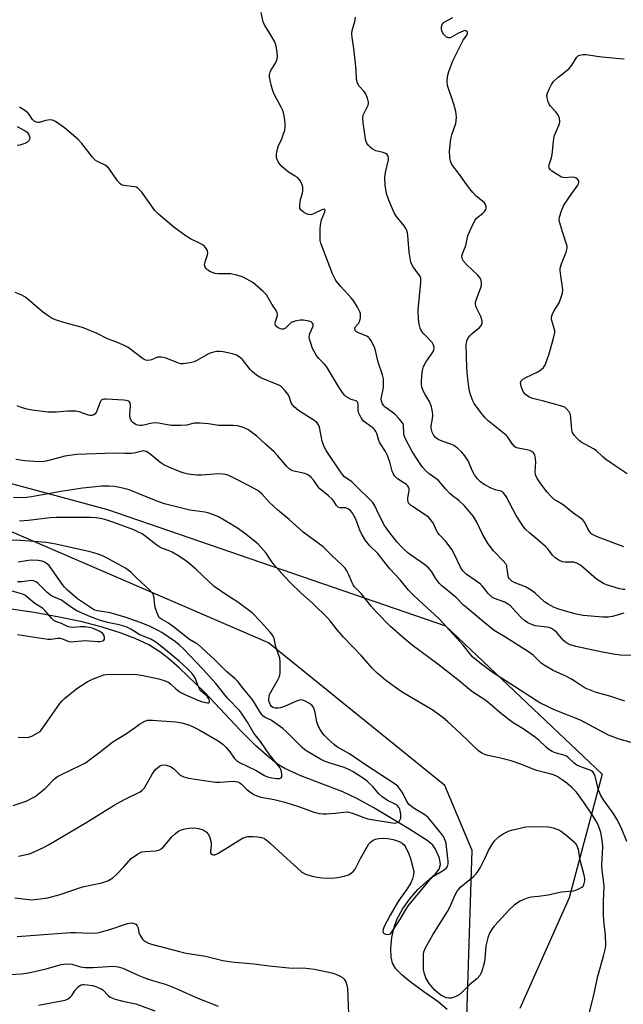
# Model space of a CAD drawing. Units: inches. Extents: x 1177769 to 1183769, y 525459 to 529459.
# Drawn here: x 1178754 to 1178957, y 527951 to 528283 of the extents above; entities that cross this region are included whole.
import ezdxf

# ---------------------------------------------------------------- set-up
doc = ezdxf.new("R2010")
doc.units = ezdxf.units.IN
doc.header["$MEASUREMENT"] = 0
for name, color, linetype in [('HYDRO-Single Line Stream', 4, 'Continuous'), ('NTRL-Pasture Land', 2, 'Continuous'), ('NTRL-Trees', 3, 'Continuous'), ('Undefined', 1, 'Continuous')]:
    doc.layers.add(name, color=color, linetype=linetype)

msp = doc.modelspace()

# ---------------------------------------------------------------- linework, layer by layer
at = {"layer": 'HYDRO-Single Line Stream'}
msp.add_lwpolyline([(1178897.76, 527949.04), (1178894.71, 527951.61), (1178889.9, 527954.99), (1178885.29, 527958.38), (1178882.6, 527960.62), (1178880.51, 527962.84), (1178879.34, 527964.75), (1178878.89, 527966.73), (1178878.82, 527969.6), (1178879.17, 527973.37), (1178879.86, 527976.88), (1178880.89, 527979.59), (1178882.74, 527982.86), (1178885.22, 527986.36), (1178887.93, 527989.48), (1178893.78, 527994.84), (1178895.01, 527996.42), (1178895.56, 527997.91), (1178895.15, 528000.08), (1178893.76, 528003.31), (1178892.89, 528004.52), (1178891.39, 528005.82), (1178884.8, 528009.96), (1178873.1, 528017.08), (1178867.33, 528020.25), (1178862.65, 528022.5), (1178848.43, 528027.89), (1178843.07, 528030.31), (1178840.96, 528031.6), (1178838.46, 528033.42), (1178833.31, 528037.91), (1178828.15, 528043.09), (1178816.04, 528056.05), (1178807.44, 528064.23), (1178803.86, 528067.34), (1178800.91, 528069.66), (1178797.24, 528071.96), (1178792.68, 528074.15), (1178787.6, 528076.1), (1178781.47, 528078.01), (1178774.75, 528079.73), (1178766.99, 528081.38), (1178758.63, 528082.87), (1178749.24, 528084.27)], dxfattribs=at)
at = {"layer": 'NTRL-Pasture Land'}
msp.add_polyline3d([(1178903.63, 527922.21, 0), (1178906.18, 528002.63, 0), (1178906.23, 528002.63, 0), (1178896.98, 528024.59, 0), (1178837.57, 528072.72, 0), (1178742.49, 528113.64, 0), (1178683.84, 528119.57, 0), (1178579.92, 528172.24, 0), (1178468.85, 528230.06, 0), (1178432.08, 528268.1, 0), (1178408.97, 528313.76, 0), (1178377.79, 528430.63, 0), (1178344.85, 528542.7, 0)], dxfattribs=at)
at = {"layer": 'NTRL-Trees'}
msp.add_lwpolyline([(1178397.2, 528489.51), (1178413.87, 528415.89), (1178445.81, 528320.06), (1178494.8, 528270.38), (1178519.92, 528244.91), (1178591.78, 528211.17), (1178697.2, 528140.89), (1178783.36, 528117.6), (1178897.2, 528078.39), (1178949.98, 528028.39), (1178938.87, 527986.73), (1178922.3, 527949.46)], dxfattribs=at)
at = {"layer": 'Undefined'}
msp.add_line((1178942.39, 528000, 266), (1178942.54, 527999.11, 266), dxfattribs=at)
for points, elevation in [([(1178957.32, 528082.71), (1178953.43, 528081.5), (1178952, 528081.29), (1178950.25, 528081.32), (1178943.61, 528081.87), (1178940.75, 528082.43), (1178935.43, 528084.01), (1178933.8, 528084.64), (1178931.74, 528085.73), (1178930.58, 528086.54), (1178927.45, 528089.45), (1178926.09, 528090.45), (1178924.18, 528091.55), (1178920.3, 528093.02), (1178919.56, 528093.47), (1178918.75, 528094.25), (1178918.45, 528094.7), (1178918.27, 528095.21), (1178917.92, 528098.25), (1178917.81, 528098.68), (1178917.53, 528099.26), (1178916.63, 528100.36), (1178913.4, 528103.7), (1178911.57, 528105.99), (1178909.77, 528109.09), (1178907.81, 528113.37), (1178906.66, 528115.23), (1178904.99, 528117.32), (1178903.62, 528118.86), (1178901.72, 528120.64), (1178899.61, 528122.18), (1178898.73, 528122.94), (1178897.32, 528124.43), (1178894.85, 528127.38), (1178893.94, 528128.09), (1178891.64, 528129.61), (1178890.59, 528130.62), (1178889.42, 528131.94), (1178888.41, 528133.34), (1178885.94, 528137.21), (1178883.6, 528141.71), (1178883.29, 528142.54), (1178883.14, 528143.29), (1178883.05, 528146.06), (1178882.91, 528146.5), (1178882.65, 528146.98), (1178881.74, 528148.07), (1178880.11, 528149.73), (1178879.22, 528150.48), (1178876.82, 528152.16), (1178876.44, 528152.55), (1178876.01, 528153.2), (1178875.62, 528154.15), (1178875.56, 528154.95), (1178876.28, 528158.72), (1178876.34, 528160.17), (1178876.26, 528161.62), (1178875.92, 528163.06), (1178874.5, 528167.32), (1178873.64, 528171.18), (1178873.3, 528172.28), (1178872.14, 528174.52), (1178871.65, 528175.19), (1178871.28, 528175.55), (1178870.65, 528176.02), (1178870.18, 528176.26), (1178867.6, 528177.25), (1178867.16, 528177.54), (1178866.85, 528177.89), (1178866.64, 528178.5), (1178866.71, 528179.07), (1178867.94, 528180.27), (1178868.34, 528181.22), (1178868.53, 528182.29), (1178868.57, 528183.12), (1178868.52, 528183.65), (1178868.36, 528184.21), (1178867.58, 528185.8), (1178866.35, 528187.85), (1178865.42, 528188.96), (1178861.9, 528192.82), (1178860.6, 528194.39), (1178859.97, 528195.31), (1178859.16, 528197.08), (1178855.17, 528207.44), (1178855, 528208.26), (1178854.95, 528209.08), (1178854.95, 528212.06), (1178855.06, 528213.5), (1178855.38, 528215.21), (1178856.55, 528217.97), (1178856.62, 528218.38), (1178856.54, 528218.69), (1178856.29, 528218.85), (1178855.73, 528218.78), (1178852.7, 528217.25), (1178852.17, 528217.07), (1178851.62, 528216.99), (1178851.06, 528217.03), (1178850.31, 528217.28), (1178849.35, 528217.81), (1178848.52, 528218.46), (1178848.15, 528219.07), (1178848.08, 528220.11), (1178848.34, 528222.07), (1178849.01, 528224.23), (1178849.16, 528225.03), (1178849.12, 528226.32), (1178848.8, 528227.35), (1178848.07, 528228.6), (1178847.34, 528229.48), (1178846.6, 528230.02), (1178844.26, 528231.37), (1178842.08, 528233.23), (1178841.52, 528233.89), (1178840.86, 528234.85), (1178840.46, 528235.6), (1178840.28, 528236.12), (1178840.23, 528236.66), (1178840.29, 528237.51), (1178840.68, 528239.51), (1178840.98, 528240.33), (1178842, 528242.47), (1178842.44, 528243.56), (1178843.04, 528245.49), (1178843.21, 528246.62), (1178843.16, 528247.76), (1178842.92, 528249.7), (1178842.47, 528251.88), (1178841.88, 528253.23), (1178839.61, 528257.42), (1178838.98, 528258.76), (1178838.43, 528260.74), (1178837.89, 528263.31), (1178837.86, 528264.16), (1178838.11, 528265.05), (1178838.48, 528265.79), (1178839.94, 528268.07), (1178840.41, 528269.13), (1178840.59, 528270.18), (1178840.47, 528271.92), (1178840.08, 528274.22), (1178839.69, 528275.3), (1178838.05, 528278.08), (1178836.16, 528280.95), (1178835.73, 528281.99), (1178835.07, 528285.16)], 276), ([(1178957.79, 528090.62), (1178956.91, 528090.65), (1178955.53, 528090.95), (1178951.48, 528092.27), (1178950.44, 528092.7), (1178948.05, 528094.15), (1178943.43, 528098.21), (1178942.47, 528098.91), (1178941.46, 528099.52), (1178940.39, 528099.88), (1178937.47, 528099.91), (1178936.6, 528100.01), (1178935.33, 528100.52), (1178934.2, 528101.28), (1178933.23, 528102.24), (1178931.68, 528104.33), (1178930.91, 528105.16), (1178928.35, 528107.43), (1178925.61, 528109.65), (1178924.18, 528110.99), (1178923.44, 528111.82), (1178920.99, 528115.65), (1178917.69, 528121.95), (1178916.77, 528123.27), (1178916.39, 528123.6), (1178915.93, 528123.84), (1178913.89, 528124.27), (1178912.82, 528124.69), (1178910.22, 528126.08), (1178909, 528126.89), (1178908.02, 528127.92), (1178907.01, 528129.3), (1178906.35, 528130.55), (1178904.79, 528134.03), (1178903.67, 528135.76), (1178902.72, 528136.89), (1178901.19, 528138.29), (1178900.01, 528139.17), (1178899, 528139.64), (1178896.07, 528140.68), (1178894.78, 528141.25), (1178893.88, 528141.89), (1178893.16, 528142.73), (1178892.66, 528143.69), (1178892.33, 528144.98), (1178892.35, 528145.83), (1178892.79, 528148.23), (1178892.89, 528149.41), (1178892.8, 528150.55), (1178892.48, 528152.2), (1178891.96, 528153.79), (1178890.21, 528156.64), (1178889.71, 528157.63), (1178889.23, 528158.92), (1178889.08, 528159.73), (1178889.1, 528160.88), (1178889.37, 528163.81), (1178889.53, 528164.96), (1178889.73, 528165.79), (1178890.52, 528167.26), (1178892.93, 528170.68), (1178893.25, 528171.41), (1178893.37, 528172.18), (1178893.19, 528173.03), (1178892.65, 528173.92), (1178889.89, 528176.85), (1178889.16, 528177.77), (1178888.68, 528178.74), (1178888.27, 528180.05), (1178888.07, 528181.77), (1178887.96, 528184.97), (1178888.89, 528194.11), (1178888.88, 528195.54), (1178888.73, 528196.05), (1178888.48, 528196.52), (1178886.29, 528199.44), (1178885.85, 528200.17), (1178885.54, 528200.96), (1178885.24, 528202.34), (1178884.94, 528204.31), (1178884.53, 528210.11), (1178884.38, 528210.93), (1178884.14, 528211.64), (1178883.82, 528212.31), (1178883.25, 528213.19), (1178880.66, 528216.37), (1178879.85, 528217.58), (1178878.1, 528221.92), (1178877.34, 528224.12), (1178876.92, 528226.98), (1178876.73, 528229.57), (1178876.94, 528231.2), (1178878, 528235.44), (1178878.04, 528235.99), (1178877.93, 528236.7), (1178877.56, 528237.26), (1178876.94, 528237.63), (1178876.19, 528237.9), (1178873.75, 528238.53), (1178872.52, 528239.21), (1178871.85, 528239.72), (1178871.27, 528240.29), (1178870.71, 528241.14), (1178870.4, 528241.88), (1178870.11, 528243.3), (1178869.46, 528247.97), (1178869.34, 528249.69), (1178869.49, 528250.49), (1178869.78, 528251.24), (1178871.16, 528253.93), (1178871.29, 528254.43), (1178871.27, 528254.94), (1178870.89, 528256.24), (1178870.19, 528257.79), (1178869.74, 528258.49), (1178868.11, 528260.31), (1178867.55, 528261.29), (1178867.29, 528262.09), (1178867.19, 528262.91), (1178867.15, 528265.46), (1178867.03, 528266.92), (1178866.31, 528273.02), (1178865.72, 528276.76), (1178865.62, 528277.89), (1178865.76, 528279.04), (1178866.69, 528282.13), (1178866.9, 528283.53)], 278), ([(1178957.24, 528104.99), (1178948.68, 528108.26), (1178947.35, 528108.83), (1178946.38, 528109.44), (1178945.67, 528110.18), (1178945.13, 528111.1), (1178944.15, 528113.2), (1178943.46, 528114.1), (1178939.99, 528116.66), (1178936.87, 528119.22), (1178934.55, 528120.53), (1178933.83, 528121.03), (1178932.78, 528122.04), (1178931.39, 528123.56), (1178929.38, 528126.15), (1178928.1, 528128.08), (1178927.54, 528129.34), (1178927.43, 528130.44), (1178927.59, 528133.6), (1178927.56, 528134.74), (1178927.28, 528136.02), (1178926.9, 528136.67), (1178926.31, 528137.16), (1178925.61, 528137.51), (1178924.57, 528137.77), (1178921.64, 528138.26), (1178920.86, 528138.56), (1178920.45, 528138.87), (1178919.75, 528139.65), (1178918.42, 528141.7), (1178917.72, 528142.53), (1178911.62, 528147.53), (1178910.52, 528148.53), (1178909.07, 528150.33), (1178906.86, 528153.38), (1178906.33, 528154.43), (1178905.58, 528156.38), (1178905.26, 528157.52), (1178905.03, 528158.92), (1178904.58, 528162.61), (1178904.37, 528165.48), (1178904.18, 528173.1), (1178904.42, 528174.48), (1178904.87, 528175.48), (1178905.39, 528176.12), (1178906.19, 528176.92), (1178908.7, 528179.01), (1178909.29, 528179.8), (1178909.53, 528180.47), (1178909.52, 528181.26), (1178909.15, 528182.63), (1178907.57, 528185.81), (1178907.26, 528186.87), (1178907.3, 528187.41), (1178907.52, 528188.21), (1178909.12, 528192.44), (1178909.29, 528193.21), (1178909.32, 528194.21), (1178909.24, 528194.7), (1178908.94, 528195.45), (1178908.14, 528196.6), (1178904.26, 528200.23), (1178903.28, 528201.3), (1178902.82, 528202.22), (1178902.72, 528202.96), (1178902.89, 528203.75), (1178904.07, 528206.63), (1178904.7, 528209.9), (1178905.24, 528211.24), (1178906.47, 528213.88), (1178907.14, 528215.15), (1178907.67, 528215.81), (1178909.76, 528217.45), (1178910.38, 528218.04), (1178910.75, 528218.69), (1178910.86, 528219.19), (1178910.87, 528219.71), (1178910.7, 528220.4), (1178910.31, 528221.03), (1178909.66, 528221.6), (1178907.52, 528223.21), (1178906.37, 528224.5), (1178904.94, 528226.31), (1178901.93, 528230.58), (1178899.33, 528233.96), (1178898.85, 528235.02), (1178898.62, 528236.36), (1178898.6, 528238.37), (1178898.95, 528242.52), (1178899.33, 528243.91), (1178900.68, 528247.7), (1178900.84, 528248.53), (1178900.88, 528249.98), (1178900.68, 528251.72), (1178900.01, 528254.26), (1178899.5, 528255.94), (1178898.29, 528259.16), (1178897.88, 528260.53), (1178897.74, 528261.93), (1178897.87, 528263.61), (1178898.29, 528265.29), (1178899.63, 528268.86), (1178902.66, 528274.9), (1178903.2, 528275.81), (1178904.4, 528277.49), (1178904.62, 528278.11), (1178904.59, 528278.49), (1178904.38, 528278.81), (1178904.05, 528279.01), (1178903.62, 528279.02), (1178903.13, 528278.9), (1178901.59, 528278.22), (1178899.25, 528276.83), (1178898.75, 528276.62), (1178898.26, 528276.57), (1178897.58, 528276.87), (1178896.54, 528277.87), (1178895.93, 528278.83), (1178895.81, 528279.59), (1178895.87, 528280.36), (1178896.1, 528281.09), (1178896.41, 528281.54), (1178896.79, 528281.88), (1178899.7, 528283.51)], 280), ([(1178958.42, 528129.6), (1178954.66, 528132.1), (1178951.11, 528134.59), (1178950.2, 528135.32), (1178948.03, 528137.36), (1178947.34, 528137.9), (1178942.91, 528140.35), (1178942.24, 528140.84), (1178941.64, 528141.41), (1178940.56, 528142.67), (1178940.03, 528143.62), (1178939.81, 528144.47), (1178939.6, 528145.95), (1178939.34, 528149.6), (1178938.9, 528150.57), (1178938.02, 528151.6), (1178937.37, 528152.07), (1178936.36, 528152.46), (1178929.86, 528154.3), (1178926.54, 528155.06), (1178925.26, 528155.59), (1178924.16, 528156.37), (1178923.46, 528157.18), (1178923.09, 528157.95), (1178922.72, 528159.05), (1178922.53, 528159.87), (1178922.49, 528160.39), (1178922.69, 528161.04), (1178923.23, 528161.58), (1178924.24, 528162.14), (1178928.03, 528163.94), (1178929.27, 528164.75), (1178930.17, 528165.51), (1178930.69, 528166.16), (1178931.05, 528166.89), (1178932.12, 528170.08), (1178933.61, 528175.34), (1178933.99, 528177.24), (1178933.99, 528177.8), (1178933.85, 528178.67), (1178933, 528181.37), (1178932.9, 528181.89), (1178932.91, 528182.41), (1178933.13, 528183.19), (1178933.7, 528184.47), (1178935.46, 528187.26), (1178936.21, 528189.18), (1178936.63, 528190.59), (1178936.7, 528191.72), (1178936.01, 528196.38), (1178935.86, 528198.15), (1178935.89, 528199.02), (1178936.27, 528200.38), (1178937.85, 528204.4), (1178938.16, 528205.72), (1178938.15, 528206.26), (1178937.98, 528207.08), (1178936.6, 528211.18), (1178935.7, 528214.19), (1178935.5, 528215.28), (1178935.56, 528216.11), (1178936.28, 528218.3), (1178937.11, 528220.17), (1178939.71, 528224.16), (1178941.74, 528226.97), (1178942, 528227.42), (1178942.15, 528227.88), (1178942.13, 528228.3), (1178941.77, 528228.87), (1178941.2, 528229.31), (1178940.75, 528229.49), (1178939.74, 528229.59), (1178937.39, 528229.39), (1178936.84, 528229.49), (1178936.32, 528229.69), (1178935.05, 528230.39), (1178933.08, 528231.64), (1178932.45, 528232.17), (1178932.09, 528232.79), (1178932.06, 528233.28), (1178932.13, 528233.79), (1178932.92, 528236.13), (1178933.18, 528237.25), (1178933.59, 528241.69), (1178933.85, 528243.42), (1178934.21, 528244.5), (1178935.47, 528247.38), (1178935.7, 528248.22), (1178935.76, 528248.77), (1178935.51, 528249.88), (1178934.99, 528250.92), (1178934.43, 528251.61), (1178932.56, 528253.56), (1178932.09, 528254.27), (1178931.77, 528255.03), (1178931.42, 528256.35), (1178931.37, 528257.14), (1178931.56, 528257.97), (1178932.12, 528259.32), (1178932.9, 528260.91), (1178933.55, 528261.87), (1178935.06, 528263.27), (1178938.77, 528266.15), (1178939.52, 528267.05), (1178941.44, 528270.04), (1178942.03, 528270.61), (1178942.46, 528270.81), (1178943.43, 528271.01), (1178944.47, 528271.01), (1178949.86, 528270.25), (1178955.95, 528269.61), (1178957.4, 528269.52)], 282), ([(1178959.73, 528068.45), (1178956.17, 528068.55), (1178953.67, 528068.86), (1178950.06, 528069.5), (1178941.06, 528071.39), (1178939.24, 528071.99), (1178937.75, 528072.84), (1178936.9, 528073.59), (1178934.68, 528076.14), (1178933.63, 528077.04), (1178932.9, 528077.47), (1178932.12, 528077.79), (1178931.35, 528077.99), (1178928.56, 528078.25), (1178927.46, 528078.44), (1178925.9, 528078.98), (1178924.94, 528079.47), (1178923.84, 528080.23), (1178922.79, 528081.14), (1178920.99, 528082.98), (1178919.1, 528085.09), (1178918.48, 528085.64), (1178917.21, 528086.34), (1178913.69, 528087.64), (1178912.69, 528088.16), (1178911.64, 528089.17), (1178909.58, 528091.84), (1178909.03, 528092.43), (1178907.44, 528093.62), (1178904.15, 528095.79), (1178903, 528096.91), (1178902.25, 528098.14), (1178900.1, 528102.63), (1178899.3, 528104.14), (1178897.39, 528106.73), (1178895.16, 528109.06), (1178894.62, 528109.73), (1178894.21, 528110.51), (1178893.18, 528112.9), (1178892.28, 528114.19), (1178891.55, 528114.94), (1178890.69, 528115.65), (1178886.03, 528118.6), (1178885.36, 528119.11), (1178884.81, 528119.69), (1178884.59, 528120.17), (1178884.5, 528120.69), (1178884.56, 528121.51), (1178884.96, 528123.96), (1178884.91, 528124.69), (1178884.76, 528125.14), (1178884.41, 528125.68), (1178884.08, 528126.01), (1178882.05, 528127.23), (1178880.96, 528128.07), (1178880.17, 528128.83), (1178879.67, 528129.48), (1178879.21, 528130.52), (1178878.57, 528133.21), (1178877.67, 528135.86), (1178877, 528137.12), (1178875.03, 528140.13), (1178874.72, 528140.88), (1178874.03, 528143.22), (1178873.7, 528143.95), (1178873.27, 528144.6), (1178872.86, 528144.99), (1178870.32, 528146.81), (1178869.48, 528147.53), (1178868.96, 528148.19), (1178868.39, 528149.2), (1178867.93, 528150.26), (1178867.73, 528151.07), (1178867.81, 528152.97), (1178867.69, 528153.66), (1178867.44, 528153.96), (1178867.09, 528154.19), (1178865.42, 528154.72), (1178864.38, 528155.21), (1178863.67, 528155.71), (1178863.11, 528156.28), (1178861.5, 528158.54), (1178857.15, 528165.78), (1178856.48, 528166.58), (1178854.48, 528168.49), (1178853.66, 528169.6), (1178852.9, 528170.86), (1178852.41, 528171.94), (1178851.82, 528173.63), (1178851.4, 528175.05), (1178851.27, 528175.89), (1178851.32, 528176.43), (1178851.48, 528176.94), (1178852.58, 528179.44), (1178852.62, 528180.11), (1178852.43, 528180.45), (1178851.88, 528180.84), (1178851.1, 528181.1), (1178849.39, 528181.4), (1178848.24, 528181.43), (1178846.55, 528181.09), (1178845.24, 528180.6), (1178844.61, 528180.12), (1178843.32, 528178.77), (1178842.62, 528178.44), (1178842.1, 528178.41), (1178841.59, 528178.53), (1178841.08, 528178.77), (1178840.39, 528179.23), (1178839.88, 528179.8), (1178839.75, 528180.29), (1178839.88, 528181.02), (1178840.61, 528183.02), (1178840.62, 528183.5), (1178840.51, 528183.95), (1178840.15, 528184.66), (1178838.65, 528186.78), (1178836.86, 528189.97), (1178835.68, 528191.25), (1178832.3, 528194.13), (1178830.29, 528195.31), (1178828.45, 528196.2), (1178826.79, 528196.65), (1178824.82, 528197.02), (1178820.73, 528197.09), (1178819.6, 528197.22), (1178818.04, 528197.71), (1178817.1, 528198.29), (1178816.51, 528198.89), (1178816.19, 528199.32), (1178815.98, 528200.04), (1178816.21, 528201.12), (1178817.06, 528203.47), (1178817.14, 528204.21), (1178817.01, 528204.72), (1178816.77, 528205.21), (1178816.3, 528205.92), (1178815.73, 528206.56), (1178814.79, 528207.22), (1178811.31, 528208.83), (1178809.85, 528209.75), (1178805.67, 528212.78), (1178800.44, 528217.15), (1178799.22, 528218.38), (1178794.83, 528224.54), (1178794.09, 528225.41), (1178793.48, 528225.95), (1178793.02, 528226.22), (1178792.49, 528226.38), (1178788.78, 528226.85), (1178788.01, 528227.1), (1178787.56, 528227.38), (1178786.63, 528228.45), (1178784.02, 528232.38), (1178783.46, 528233.03), (1178782.54, 528233.63), (1178779.91, 528234.89), (1178779.21, 528235.39), (1178778.26, 528236.43), (1178774.64, 528240.98), (1178773.47, 528242.28), (1178768.87, 528246.28), (1178765.8, 528248.4), (1178764.8, 528248.85), (1178763.8, 528248.99), (1178762.49, 528248.79), (1178760.29, 528248.09), (1178759.82, 528248.06), (1178759.34, 528248.15), (1178758.64, 528248.56), (1178758.02, 528249.13), (1178757.02, 528250.67), (1178756.45, 528251.27), (1178755.1, 528252.3), (1178753.68, 528253.24)], 274), ([(1178752.92, 528246.73), (1178755.58, 528245.31), (1178756.27, 528244.79), (1178756.85, 528243.95), (1178757.14, 528243.02), (1178757.02, 528242.32), (1178756.77, 528241.89), (1178756.43, 528241.53), (1178755.5, 528240.97), (1178753.78, 528240.44), (1178752.92, 528240.35)], 274), ([(1178957.65, 528053.02), (1178952.58, 528054.66), (1178947.92, 528055.92), (1178944.65, 528057.26), (1178943.62, 528057.85), (1178940.9, 528059.68), (1178939.7, 528060.38), (1178937.71, 528061.4), (1178933.5, 528063.3), (1178930.73, 528064.87), (1178929.47, 528065.77), (1178926.77, 528068.49), (1178925.22, 528069.69), (1178917.17, 528074.74), (1178913.6, 528076.84), (1178909.96, 528079.76), (1178904.37, 528084.42), (1178903.3, 528085.4), (1178900.82, 528087.93), (1178895.94, 528091.91), (1178895.15, 528092.69), (1178894.46, 528093.56), (1178893.83, 528094.48), (1178892.62, 528096.62), (1178891.45, 528098), (1178890.12, 528099.09), (1178885.71, 528102.07), (1178884.6, 528102.9), (1178882.55, 528104.79), (1178880.86, 528106.65), (1178878.45, 528109.75), (1178876.68, 528112.27), (1178874.78, 528115.88), (1178873.37, 528118.86), (1178872.66, 528119.93), (1178866.46, 528126.14), (1178865.59, 528126.92), (1178863.21, 528128.68), (1178862.47, 528129.41), (1178861.79, 528130.27), (1178856.98, 528137.52), (1178856.27, 528138.77), (1178855.66, 528140.68), (1178854.71, 528145.39), (1178854.39, 528146.15), (1178853.91, 528146.83), (1178853.3, 528147.4), (1178852.6, 528147.89), (1178847.67, 528150.94), (1178846.16, 528152.25), (1178845.6, 528152.88), (1178845.17, 528153.58), (1178844.49, 528155.72), (1178844.12, 528156.51), (1178843.22, 528157.67), (1178841.95, 528158.92), (1178841.23, 528159.4), (1178840.44, 528159.78), (1178834.96, 528162.04), (1178833.53, 528162.94), (1178832.19, 528163.98), (1178831.37, 528164.76), (1178829.48, 528167.3), (1178828.75, 528168.17), (1178827.73, 528169.08), (1178826.83, 528169.67), (1178825.45, 528170.12), (1178822.25, 528170.8), (1178821.09, 528170.93), (1178820.02, 528170.84), (1178818.69, 528170.56), (1178817.62, 528170.15), (1178815.79, 528169.23), (1178813.41, 528167.84), (1178812.46, 528167.4), (1178811.12, 528167.06), (1178808.85, 528166.75), (1178808.02, 528166.76), (1178807.18, 528166.96), (1178803.06, 528168.6), (1178802.22, 528168.85), (1178801.42, 528168.98), (1178800.62, 528168.99), (1178800.11, 528168.92), (1178798.17, 528168.08), (1178797.68, 528167.93), (1178796.92, 528167.86), (1178796.19, 528167.96), (1178795.68, 528168.18), (1178794.95, 528168.64), (1178790.25, 528172.21), (1178788.49, 528173.15), (1178786.13, 528174.13), (1178783.26, 528175.19), (1178779.81, 528176.89), (1178774.9, 528178.97), (1178768.92, 528180.57), (1178766.09, 528181.48), (1178764.72, 528182.02), (1178763.27, 528182.89), (1178761.43, 528184.19), (1178756.62, 528188.41), (1178755.47, 528189.29), (1178754.43, 528189.83), (1178752.25, 528190.76)], 272), ([(1178961.76, 528038.49), (1178955.73, 528040.19), (1178952.13, 528041.59), (1178942.64, 528046.62), (1178933.62, 528050.24), (1178931.55, 528051.16), (1178929.01, 528052.46), (1178927.72, 528053.2), (1178920.44, 528057.99), (1178912.93, 528062.74), (1178908.72, 528065.9), (1178906.45, 528067.86), (1178905.72, 528068.66), (1178903.16, 528071.88), (1178895.19, 528080.6), (1178893.49, 528082.27), (1178888.28, 528086.89), (1178886.33, 528088.81), (1178884.77, 528090.44), (1178881.92, 528093.87), (1178878.4, 528097.58), (1178874.43, 528102.78), (1178871.75, 528105.41), (1178870.27, 528107.2), (1178869.08, 528109.11), (1178868.42, 528110.36), (1178867.35, 528113.46), (1178866.86, 528114.54), (1178865.84, 528116.33), (1178865.14, 528117.24), (1178864.32, 528117.85), (1178863.63, 528118.14), (1178862.95, 528118.22), (1178861.56, 528118.16), (1178860.98, 528118.44), (1178860.5, 528118.98), (1178859.6, 528120.37), (1178859.07, 528121.04), (1178857.82, 528122.23), (1178854.9, 528124.63), (1178854.34, 528125.29), (1178852.83, 528127.4), (1178851.88, 528128.45), (1178851.04, 528129.19), (1178850.56, 528129.46), (1178849.78, 528129.74), (1178845.67, 528130.69), (1178845.18, 528130.9), (1178844.53, 528131.31), (1178843.69, 528132.13), (1178840.63, 528135.78), (1178839.44, 528137.07), (1178836.67, 528139.49), (1178833.68, 528142.3), (1178831.84, 528143.73), (1178830.63, 528144.53), (1178828.77, 528145.35), (1178827.09, 528145.81), (1178825.64, 528145.91), (1178820.69, 528145.98), (1178817.33, 528146.53), (1178814.55, 528146.73), (1178812.5, 528146.72), (1178809.97, 528146.07), (1178808.01, 528145.92), (1178806.03, 528145.89), (1178804.89, 528145.96), (1178802.87, 528146.25), (1178800.52, 528146.71), (1178799.44, 528146.81), (1178798.34, 528146.69), (1178795, 528145.96), (1178794.19, 528145.92), (1178793.39, 528146.02), (1178792.62, 528146.35), (1178791.71, 528147.02), (1178791.35, 528147.44), (1178791.02, 528148.18), (1178790.84, 528149.01), (1178790.81, 528149.59), (1178791.1, 528152.53), (1178791.08, 528153.08), (1178790.95, 528153.55), (1178790.7, 528153.87), (1178790.34, 528154.11), (1178789.59, 528154.33), (1178788.76, 528154.44), (1178782.86, 528154.81), (1178782.09, 528154.77), (1178781.42, 528154.57), (1178781.06, 528154.28), (1178780.8, 528153.85), (1178779.97, 528151.39), (1178779.47, 528150.34), (1178779.14, 528149.89), (1178778.76, 528149.54), (1178778.02, 528149.29), (1178777.48, 528149.3), (1178776.92, 528149.42), (1178773.82, 528150.5), (1178772.68, 528150.72), (1178769.79, 528150.8), (1178766.18, 528150.44), (1178763.16, 528150.48), (1178757.98, 528151.06), (1178755.66, 528151.6), (1178753.95, 528152.09), (1178752.91, 528152.54)], 270), ([(1178958.3, 528005.76), (1178956.42, 528010.4), (1178954.97, 528013.23), (1178953.93, 528014.94), (1178950.46, 528019.79), (1178949.52, 528021.26), (1178949.18, 528021.95), (1178948.8, 528023.03), (1178947.63, 528027.75), (1178947.28, 528028.5), (1178946.79, 528029.15), (1178946.38, 528029.49), (1178945.64, 528029.87), (1178942.48, 528030.94), (1178941.5, 528031.39), (1178940.57, 528032.08), (1178938.57, 528034.02), (1178937.93, 528034.47), (1178936.75, 528034.9), (1178934.16, 528035.55), (1178933.18, 528036.03), (1178932.03, 528036.76), (1178931.14, 528037.46), (1178928.6, 528039.81), (1178927.48, 528040.74), (1178923.39, 528043.67), (1178920.01, 528045.76), (1178918.61, 528046.74), (1178915.47, 528049.21), (1178912.92, 528051.45), (1178910.74, 528053.23), (1178906.11, 528056.3), (1178901.77, 528059.85), (1178894.6, 528065.5), (1178886.02, 528071.86), (1178883.25, 528074.09), (1178878.68, 528078.21), (1178873.92, 528083.05), (1178872.13, 528085.02), (1178868.83, 528089.32), (1178866.57, 528091.57), (1178866.11, 528092.19), (1178865.71, 528092.91), (1178864.5, 528095.87), (1178863.99, 528096.91), (1178863.34, 528097.84), (1178862.41, 528098.89), (1178858.9, 528102.15), (1178855.99, 528105.08), (1178849.25, 528110.02), (1178844.54, 528114.2), (1178840.54, 528117.53), (1178837.92, 528119.94), (1178835.27, 528122.94), (1178833.95, 528123.98), (1178831.23, 528125.5), (1178825.27, 528128.57), (1178824.22, 528129.04), (1178823.08, 528129.4), (1178822.21, 528129.56), (1178820.88, 528129.61), (1178814.97, 528129.2), (1178813.28, 528129.21), (1178810.49, 528129.56), (1178809.15, 528129.88), (1178807.84, 528130.31), (1178804.03, 528131.84), (1178802.24, 528132.68), (1178800.97, 528133.57), (1178797.62, 528136.38), (1178796.39, 528137.12), (1178795.61, 528137.36), (1178794.94, 528137.33), (1178792.74, 528136.69), (1178791.37, 528136.52), (1178789.15, 528136.47), (1178785.67, 528136.58), (1178772.98, 528136.14), (1178768.98, 528135.58), (1178763.08, 528133.98), (1178761.98, 528133.83), (1178760.01, 528133.74), (1178758.59, 528133.78), (1178755.43, 528134.04), (1178752.41, 528134.43)], 268), ([(1178949.94, 528000), (1178950.21, 528003.76), (1178950.14, 528005.51), (1178949.5, 528008.79), (1178948.62, 528011.3), (1178947.99, 528012.58), (1178947, 528014.29), (1178943.75, 528019.13), (1178941.38, 528022.33), (1178939.79, 528023.92), (1178938.06, 528025.35), (1178936.47, 528026.53), (1178934.8, 528027.63), (1178933.61, 528028.21), (1178932.36, 528028.57), (1178927.81, 528029.64), (1178922.54, 528031.81), (1178919.3, 528032.88), (1178915.28, 528033.91), (1178911.41, 528034.69), (1178910.4, 528035.02), (1178909.45, 528035.46), (1178908.33, 528036.32), (1178902.19, 528042.24), (1178898.01, 528046.08), (1178896.29, 528047.52), (1178892.69, 528050.06), (1178882.64, 528056.1), (1178880.69, 528057.43), (1178877.15, 528060.03), (1178873.94, 528062.67), (1178872.47, 528064.08), (1178868.85, 528068.27), (1178862.84, 528074.58), (1178860.74, 528077.06), (1178858.32, 528080.11), (1178857.42, 528081.11), (1178852.47, 528085.88), (1178848.32, 528089.61), (1178845.24, 528092.63), (1178842.91, 528095.08), (1178839.46, 528098.94), (1178838.44, 528100.28), (1178836.76, 528102.85), (1178834.06, 528105.88), (1178832.76, 528107.05), (1178830, 528109.22), (1178827.42, 528111.07), (1178824.51, 528112.95), (1178820.69, 528115.11), (1178819.36, 528115.68), (1178817.46, 528116.35), (1178816.06, 528116.69), (1178811.09, 528117.34), (1178802.56, 528119.56), (1178799.69, 528120.55), (1178790.62, 528124.2), (1178787.9, 528124.93), (1178785.71, 528125.32), (1178783.81, 528125.51), (1178781.32, 528125.45), (1178779.36, 528125.31), (1178774.94, 528124.82), (1178767.55, 528123.73), (1178757.72, 528121.86), (1178756.02, 528121.63), (1178754.58, 528121.53), (1178751.65, 528121.69)], 266), ([(1178898, 528000), (1178897.39, 528005.02), (1178897.19, 528005.85), (1178896.88, 528006.63), (1178896.49, 528007.37), (1178895.86, 528008.28), (1178891.97, 528013.16), (1178891.36, 528013.76), (1178890.2, 528014.65), (1178886.32, 528017.06), (1178885.6, 528017.58), (1178884.89, 528018.22), (1178884.13, 528019.25), (1178882.55, 528022.31), (1178881.96, 528023.29), (1178881.09, 528024.33), (1178880.26, 528025.08), (1178870.2, 528031.56), (1178864.83, 528035.27), (1178860.59, 528037.62), (1178859.66, 528038.35), (1178857.7, 528040.19), (1178856.47, 528041.43), (1178855.79, 528042.24), (1178855, 528043.42), (1178854.3, 528044.66), (1178853.83, 528046.01), (1178853.24, 528049.23), (1178852.97, 528050.35), (1178852.65, 528051.1), (1178852.12, 528051.71), (1178851.17, 528052.35), (1178849.88, 528053.04), (1178849.1, 528053.35), (1178848.57, 528053.44), (1178848.05, 528053.39), (1178847.25, 528053.14), (1178843, 528051.22), (1178841.64, 528050.74), (1178840.84, 528050.62), (1178839.78, 528050.64), (1178839.07, 528050.83), (1178838.61, 528051.17), (1178838.19, 528051.78), (1178837.81, 528052.76), (1178837.7, 528053.6), (1178837.79, 528054.71), (1178837.94, 528055.26), (1178838.31, 528056.07), (1178840.56, 528059.99), (1178841.21, 528061.32), (1178841.44, 528062.46), (1178841.53, 528064.53), (1178841.53, 528066.32), (1178841.38, 528067.47), (1178840.04, 528071.31), (1178839.52, 528074.09), (1178839.02, 528075.14), (1178838.11, 528076.3), (1178834.91, 528079.86), (1178832, 528082.81), (1178827.26, 528086.37), (1178823.82, 528088.52), (1178819.21, 528091.67), (1178813.07, 528097.49), (1178810.52, 528099.71), (1178808.9, 528100.91), (1178807.01, 528102.16), (1178805.07, 528103.24), (1178804.06, 528103.7), (1178801.8, 528104.51), (1178800.91, 528104.94), (1178799.96, 528105.6), (1178795.94, 528108.75), (1178795.03, 528109.37), (1178794.02, 528109.9), (1178792.19, 528110.72), (1178785.5, 528113.24), (1178783.14, 528114.05), (1178781.49, 528114.46), (1178779.51, 528114.78), (1178777.58, 528114.89), (1178766, 528114.96), (1178763.95, 528114.83), (1178756.68, 528113.93), (1178753.71, 528113.66)], 264), ([(1178753.34, 528000.77), (1178756.99, 528001.57), (1178758.59, 528002.18), (1178761.95, 528003.76), (1178763.45, 528004.58), (1178776.32, 528012.23), (1178785.59, 528017.94), (1178789.06, 528019.89), (1178794.3, 528022.48), (1178794.99, 528022.99), (1178795.73, 528023.85), (1178798.33, 528028.35), (1178799.53, 528029.96), (1178800.13, 528030.58), (1178800.83, 528031.11), (1178801.32, 528031.34), (1178802.06, 528031.51), (1178803.18, 528031.4), (1178804.54, 528030.95), (1178805.61, 528030.2), (1178807.85, 528028.09), (1178809.06, 528027.5), (1178810.63, 528027.02), (1178819.67, 528025.71), (1178821.32, 528025.69), (1178825.61, 528026.03), (1178826.42, 528025.97), (1178827.2, 528025.79), (1178827.87, 528025.5), (1178828.44, 528025.09), (1178830.29, 528023.29), (1178831.2, 528022.57), (1178832.64, 528021.6), (1178833.64, 528021.08), (1178834.95, 528020.68), (1178839.49, 528019.82), (1178843.04, 528018.93), (1178847.66, 528017.54), (1178852.97, 528015.65), (1178854.63, 528015.19), (1178855.97, 528015), (1178857.12, 528014.99), (1178860.08, 528015.25), (1178862.85, 528015.64), (1178864.22, 528015.66), (1178865.82, 528015.26), (1178869.64, 528013.79), (1178871.04, 528013.38), (1178878.57, 528012.09), (1178880.04, 528011.93), (1178880.54, 528011.97), (1178881.15, 528012.19), (1178881.54, 528012.49), (1178881.84, 528012.89), (1178882.11, 528013.59), (1178882.1, 528014.96), (1178881.77, 528016.6), (1178881.54, 528017.1), (1178881.05, 528017.75), (1178880.68, 528018.07), (1178880.06, 528018.44), (1178877.64, 528019.52), (1178875.78, 528020.83), (1178874.72, 528021.78), (1178872.67, 528024.2), (1178871.75, 528025.18), (1178870.96, 528025.91), (1178869.91, 528026.72), (1178866.12, 528029.18), (1178864.82, 528029.92), (1178863.07, 528030.61), (1178858.29, 528032.06), (1178856.62, 528032.66), (1178855.11, 528033.42), (1178850.46, 528036.11), (1178849.78, 528036.6), (1178848.93, 528037.35), (1178843.73, 528042.52), (1178842.37, 528043.75), (1178838.91, 528046.29), (1178838.19, 528046.7), (1178836.64, 528047.39), (1178835.73, 528047.99), (1178835.16, 528048.63), (1178834.49, 528049.6), (1178832.53, 528052.98), (1178831.97, 528053.8), (1178829.08, 528057.16), (1178827.21, 528059.62), (1178826.22, 528060.67), (1178823.43, 528062.99), (1178819.38, 528067.04), (1178813.91, 528072.06), (1178813.11, 528072.59), (1178810.97, 528073.75), (1178805.6, 528078.12), (1178803.89, 528079.26), (1178801.49, 528080.64), (1178800.88, 528081.14), (1178800.31, 528082.08), (1178799.51, 528084.22), (1178799.24, 528085.34), (1178798.88, 528088.47), (1178798.71, 528088.98), (1178798.42, 528089.45), (1178797.44, 528090.51), (1178793.17, 528094.43), (1178791.16, 528096.47), (1178790.33, 528097.17), (1178789.39, 528097.82), (1178783.17, 528101.25), (1178781.64, 528101.96), (1178779.87, 528102.66), (1178777.49, 528103.33), (1178765.87, 528105.91), (1178762.6, 528106.44), (1178759.9, 528106.77), (1178754.03, 528107.12), (1178748.55, 528107.23)], 262), ([(1178751.55, 528017.83), (1178755.91, 528019.35), (1178758.91, 528020.91), (1178760.07, 528021.72), (1178762.26, 528023.55), (1178765.46, 528026.79), (1178766.51, 528027.64), (1178767.82, 528028.34), (1178774.3, 528031.4), (1178775.86, 528032.25), (1178780.39, 528035.57), (1178785.15, 528039.29), (1178789.67, 528042.13), (1178792.71, 528044.3), (1178794.14, 528045.23), (1178795.86, 528046.22), (1178796.88, 528046.58), (1178798.43, 528046.66), (1178801.36, 528046.39), (1178806.34, 528046.08), (1178808.35, 528045.66), (1178810.89, 528044.93), (1178812.18, 528044.36), (1178814.21, 528043.34), (1178820.63, 528039.63), (1178822.16, 528038.47), (1178823.19, 528037.49), (1178824.51, 528035.92), (1178826.03, 528033.8), (1178826.77, 528033.04), (1178827.83, 528032.39), (1178833.37, 528029.61), (1178836.18, 528027.9), (1178837.23, 528027.51), (1178838.64, 528027.2), (1178840.33, 528026.93), (1178841.3, 528026.94), (1178841.82, 528027.18), (1178842.01, 528027.56), (1178842.07, 528028.32), (1178841.98, 528029.17), (1178841.74, 528029.97), (1178841.34, 528030.68), (1178837.77, 528035.18), (1178834.87, 528039.43), (1178832.64, 528042.28), (1178830.48, 528045.94), (1178828.73, 528048.6), (1178827.88, 528049.76), (1178823.72, 528054.03), (1178819.84, 528058.93), (1178815.41, 528063.79), (1178808.77, 528070.78), (1178807.53, 528071.93), (1178806.2, 528072.99), (1178801.66, 528076.13), (1178799.99, 528077.07), (1178797.41, 528078.29), (1178794.27, 528079.55), (1178789.61, 528081.26), (1178784.19, 528082.77), (1178779.89, 528083.43), (1178778.97, 528083.73), (1178778.27, 528084.09), (1178773.16, 528087.52), (1178769.78, 528090.47), (1178768.83, 528091.48), (1178767.79, 528092.8), (1178763.64, 528098.73), (1178762.81, 528099.47), (1178762.08, 528099.88), (1178761.32, 528100.21), (1178759.91, 528100.47), (1178757.87, 528100.53), (1178756.7, 528100.43), (1178753.16, 528099.85)], 260), ([(1178791.25, 528000), (1178793.4, 528001.47), (1178794.16, 528001.88), (1178794.92, 528002.18), (1178796.03, 528002.34), (1178799.48, 528002.51), (1178800.64, 528002.83), (1178801.36, 528003.24), (1178802.22, 528003.93), (1178805.13, 528007.38), (1178806.07, 528008.33), (1178806.98, 528009.06), (1178807.88, 528009.55), (1178808.88, 528009.9), (1178810.56, 528010.16), (1178812.55, 528010.32), (1178813.96, 528010.14), (1178815.59, 528009.6), (1178816.55, 528009.01), (1178817.3, 528008.12), (1178817.84, 528007.09), (1178818.23, 528005.39), (1178818.27, 528004.23), (1178818.01, 528002.58), (1178818.01, 528001.88), (1178818.2, 528001.55), (1178818.55, 528001.34), (1178819, 528001.22), (1178819.48, 528001.22), (1178820.5, 528001.61), (1178828.78, 528006.79), (1178829.82, 528007.19), (1178830.63, 528007.37), (1178832.38, 528007.42), (1178833.8, 528007.27), (1178835.17, 528007.02), (1178835.95, 528006.79), (1178836.69, 528006.39), (1178838.25, 528005.09), (1178843.78, 528000)], 264), ([(1178910.47, 528000), (1178911.73, 528002.73), (1178913.02, 528004.94), (1178913.87, 528006.04), (1178915.24, 528007.37), (1178916.64, 528008.29), (1178918.68, 528009.28), (1178919.92, 528009.68), (1178922.77, 528010.36)], 266), ([(1178922.77, 528010.36), (1178924.22, 528010.6), (1178925.67, 528010.72), (1178931.76, 528010.67), (1178932.61, 528010.58), (1178933.44, 528010.37), (1178935.57, 528009.54), (1178936.32, 528009.08), (1178937.73, 528007.98), (1178940.04, 528006.07), (1178940.85, 528005.22), (1178941.43, 528004.23), (1178941.85, 528003.15), (1178942.39, 528000)], 266), ([(1178868.56, 528000), (1178870.9, 528004.14), (1178871.39, 528004.88), (1178871.96, 528005.52), (1178872.87, 528006.17), (1178873.62, 528006.52), (1178874.77, 528006.73), (1178876.25, 528006.81), (1178877.78, 528006.7), (1178879.62, 528006.35), (1178881.59, 528005.69), (1178882.6, 528005.13), (1178883.22, 528004.57), (1178883.85, 528003.63), (1178884.82, 528001.58), (1178885.41, 528000)], 264), ([(1178752.11, 527986.74), (1178757.72, 527986.09), (1178759.73, 527986.23), (1178763.17, 527986.68), (1178767.39, 527987.85), (1178774.91, 527990.45), (1178781.38, 527991.83), (1178783.4, 527992.49), (1178785.06, 527993.49), (1178786.38, 527994.56), (1178788.79, 527997.12), (1178791.25, 528000)], 264), ([(1178843.78, 528000), (1178848.56, 527995.64), (1178849.23, 527995.14), (1178849.99, 527994.73), (1178852.24, 527993.98), (1178853.96, 527993.63), (1178855.72, 527993.47), (1178859.01, 527993.4), (1178860.78, 527993.53), (1178863.1, 527994.01), (1178864.5, 527994.45), (1178865.42, 527995), (1178866.24, 527995.68), (1178866.74, 527996.34), (1178868.56, 528000)], 264), ([(1178885.41, 528000), (1178886.23, 527996.91), (1178886.48, 527995.51), (1178886.41, 527994.45), (1178886.09, 527993.16), (1178885.47, 527991.77), (1178884.3, 527989.78), (1178881.93, 527986.53), (1178881.07, 527985.18), (1178878.53, 527980.87), (1178876.56, 527977.11), (1178876.18, 527976.18), (1178876.09, 527975.3), (1178876.3, 527974.81), (1178876.93, 527974.48), (1178877.72, 527974.37), (1178878.23, 527974.42), (1178878.67, 527974.64), (1178879.03, 527974.98), (1178881.85, 527979.25), (1178883.67, 527982.52), (1178884.74, 527984.19), (1178891.93, 527992.83), (1178893.19, 527994.01), (1178896.7, 527996.17), (1178897.56, 527996.87), (1178897.85, 527997.29), (1178898.07, 527998.15), (1178898.1, 527999.1), (1178898, 528000)], 264), ([(1178942.54, 527999.11), (1178943.77, 527994.48), (1178944.01, 527993.18), (1178944.02, 527992.4), (1178943.85, 527991.55), (1178943.53, 527990.78), (1178943.2, 527990.37), (1178942.06, 527989.67), (1178941.03, 527989.24), (1178940.23, 527988.99), (1178936.24, 527988.58), (1178931.75, 527987.66), (1178928.55, 527987.17), (1178926.1, 527986.9), (1178924.76, 527986.63), (1178923.59, 527986.2), (1178922.33, 527985.62), (1178921.41, 527985.06), (1178920.32, 527984.28), (1178918.81, 527982.83), (1178913.65, 527977.15), (1178912.66, 527975.9), (1178912.03, 527974.8), (1178911.48, 527973.26), (1178910.83, 527970.5), (1178910.48, 527966.18), (1178910.26, 527964.74), (1178909.43, 527962.04), (1178909.12, 527961.26), (1178908.72, 527960.55), (1178907.85, 527959.55), (1178905.31, 527957.42), (1178902.84, 527954.9), (1178901.78, 527954.05), (1178900.48, 527953.36), (1178899.12, 527952.89), (1178898.29, 527952.86), (1178897.45, 527953.04), (1178896.74, 527953.32), (1178895.68, 527953.94), (1178894.45, 527954.79), (1178893.56, 527955.56), (1178892.79, 527956.44), (1178891.74, 527957.86), (1178890.62, 527959.74), (1178890.11, 527961.09), (1178889.83, 527962.53), (1178889.73, 527966.73), (1178889.76, 527967.62), (1178889.89, 527968.47), (1178890.46, 527969.87), (1178892.96, 527974.23), (1178897.85, 527982.06), (1178898.63, 527983.61), (1178900.49, 527987.77), (1178901.17, 527989.02), (1178901.65, 527989.66), (1178902.39, 527990.44), (1178906.58, 527993.93), (1178907.55, 527994.86), (1178908.12, 527995.63), (1178908.83, 527996.81), (1178910.47, 528000)], 266), ([(1178945.61, 527947.78), (1178947.01, 527953.48), (1178948.54, 527960.36), (1178950.48, 527967.02), (1178951.02, 527969.28), (1178951.23, 527970.69), (1178951.16, 527974.08), (1178950.65, 527977.9), (1178950.45, 527980.66), (1178950.39, 527985.47), (1178950.67, 527990.66), (1178950.58, 527991.78), (1178949.94, 527996.04), (1178949.89, 527997.55), (1178949.94, 528000)], 266), ([(1178752.93, 527973.69), (1178770.84, 527974.98), (1178772.56, 527975.01), (1178777.41, 527974.84), (1178779.91, 527974.93), (1178781.32, 527975.23), (1178784.13, 527976.05), (1178790.08, 527978.08), (1178791.35, 527978.28), (1178792.08, 527978.23), (1178792.9, 527977.82), (1178793.35, 527977.31), (1178793.6, 527976.62), (1178793.9, 527975.03), (1178794.32, 527973.97), (1178795.1, 527972.8), (1178795.48, 527972.42), (1178796.14, 527971.96), (1178797.09, 527971.47), (1178798.18, 527971.1), (1178807.57, 527968.62), (1178809.85, 527968.11), (1178816.3, 527967.03), (1178822.22, 527965.62), (1178825.05, 527965.11), (1178832.63, 527964.51), (1178837.74, 527963.83), (1178844.42, 527963.09), (1178845.79, 527963.03), (1178849.2, 527963.08), (1178853.11, 527962.65), (1178858.85, 527961.41), (1178860.2, 527960.94), (1178861.76, 527960.26), (1178862.48, 527959.86), (1178863.06, 527959.33), (1178863.58, 527958.38), (1178863.95, 527957.33), (1178864.14, 527956.21), (1178864.51, 527947.58)], 266), ([(1178750.78, 527960.9), (1178754.27, 527961.14), (1178756.01, 527961.34), (1178757.73, 527961.65), (1178762.59, 527962.79), (1178767.68, 527964.21), (1178769.67, 527964.47), (1178771.35, 527964.41), (1178774.19, 527963.45), (1178775.81, 527963.25), (1178778.53, 527963.28), (1178785.23, 527963.67), (1178786.92, 527963.46), (1178788.53, 527963.01), (1178793.92, 527960.59), (1178796.14, 527959.68), (1178798.45, 527958.9), (1178802.41, 527957.74), (1178804.03, 527957.13), (1178807.22, 527955.8), (1178813.23, 527953.1), (1178820.56, 527950.2)], 268), ([(1178760.06, 527950.53), (1178769.02, 527952.24), (1178770.07, 527952.68), (1178770.75, 527953.19), (1178771.24, 527953.8), (1178772.44, 527955.61), (1178773.59, 527956.83), (1178774.4, 527957.37), (1178774.97, 527957.51), (1178775.44, 527957.54), (1178776.55, 527957.43), (1178778.23, 527957.12), (1178779.33, 527956.82), (1178780.39, 527956.43), (1178781.15, 527956.07), (1178781.73, 527955.67), (1178783.57, 527953.76), (1178784.26, 527953.24), (1178784.77, 527952.99), (1178785.87, 527952.61), (1178788.44, 527951.92), (1178792.91, 527950.94), (1178799.24, 527948.66)], 270)]:
    msp.add_lwpolyline(points, dxfattribs=dict(at, elevation=elevation))
for points in [[(1178753.22, 528040.83, 258), (1178755.7, 528040.76, 258), (1178756.76, 528040.85, 258), (1178757.84, 528041.23, 258), (1178759.65, 528042.18, 258), (1178760.58, 528042.84, 258), (1178761.33, 528043.69, 258), (1178767.28, 528052.21, 258), (1178767.99, 528053.12, 258), (1178768.82, 528053.94, 258), (1178773, 528057.28, 258), (1178776.48, 528059.57, 258), (1178778.31, 528060.47, 258), (1178782.1, 528061.86, 258), (1178782.91, 528062.03, 258), (1178784.21, 528062.09, 258), (1178793.21, 528061.96, 258), (1178795.34, 528061.66, 258), (1178800.63, 528060.56, 258), (1178802.75, 528059.87, 258), (1178803.99, 528059.29, 258), (1178804.68, 528058.76, 258), (1178806.39, 528057.12, 258), (1178807.31, 528056.37, 258), (1178808.04, 528055.9, 258), (1178809.34, 528055.24, 258), (1178813.74, 528053.36, 258), (1178815.34, 528052.75, 258), (1178816.99, 528052.42, 258), (1178817.41, 528052.47, 258), (1178817.63, 528052.68, 258), (1178817.68, 528053.01, 258), (1178817.62, 528053.42, 258), (1178817.45, 528053.84, 258), (1178817.04, 528054.46, 258), (1178816.5, 528055.05, 258), (1178814.77, 528056.51, 258), (1178814.28, 528057.12, 258), (1178813.92, 528057.83, 258), (1178813.22, 528059.96, 258), (1178812.91, 528060.69, 258), (1178812.4, 528061.59, 258), (1178811.74, 528062.44, 258), (1178810.17, 528064.02, 258), (1178807.48, 528066.51, 258), (1178802.22, 528070.93, 258), (1178799.6, 528072.85, 258), (1178797.86, 528073.91, 258), (1178794.26, 528075.4, 258), (1178791.13, 528077.33, 258), (1178789.55, 528078.09, 258), (1178787.2, 528078.78, 258), (1178783.35, 528079.56, 258), (1178780.67, 528080.37, 258), (1178777.41, 528081.53, 258), (1178772.93, 528083.47, 258), (1178771.19, 528084.55, 258), (1178767.79, 528087.08, 258), (1178765.09, 528088.22, 258), (1178764.13, 528088.73, 258), (1178763.03, 528089.65, 258), (1178760, 528092.66, 258), (1178759.35, 528093.16, 258), (1178758.9, 528093.4, 258), (1178758.42, 528093.55, 258), (1178757.67, 528093.64, 258), (1178754.41, 528093.26, 258), (1178753.02, 528093.21, 258)], [(1178752.96, 528075.52, 256), (1178763.24, 528073.9, 256), (1178764.37, 528073.92, 256), (1178766.52, 528074.25, 256), (1178767.34, 528074.2, 256), (1178768.41, 528073.96, 256), (1178769.94, 528073.28, 256), (1178770.91, 528073.05, 256), (1178772.03, 528073.08, 256), (1178774.61, 528073.39, 256), (1178775.75, 528073.45, 256), (1178779.91, 528073.12, 256), (1178780.71, 528073.12, 256), (1178781.69, 528073.38, 256), (1178782.07, 528073.62, 256), (1178782.28, 528073.96, 256), (1178782.33, 528074.39, 256), (1178782.19, 528075.09, 256), (1178781.97, 528075.53, 256), (1178781.61, 528075.9, 256), (1178780.47, 528076.6, 256), (1178778.23, 528077.57, 256), (1178777.2, 528077.88, 256), (1178775.82, 528078.04, 256), (1178774.19, 528078.04, 256), (1178771.62, 528077.88, 256), (1178770.78, 528077.93, 256), (1178769.86, 528078.2, 256), (1178767.84, 528079.15, 256), (1178766.1, 528079.71, 256), (1178765.63, 528079.94, 256), (1178765.19, 528080.24, 256), (1178764.56, 528080.84, 256), (1178762.25, 528083.54, 256), (1178761.41, 528084.35, 256), (1178758.82, 528085.98, 256), (1178755.47, 528088.71, 256), (1178754.99, 528088.99, 256), (1178754.37, 528089.21, 256), (1178745.54, 528091.62, 256)]]:
    msp.add_polyline3d(points, dxfattribs=at)

doc.saveas('drawing.dxf')
